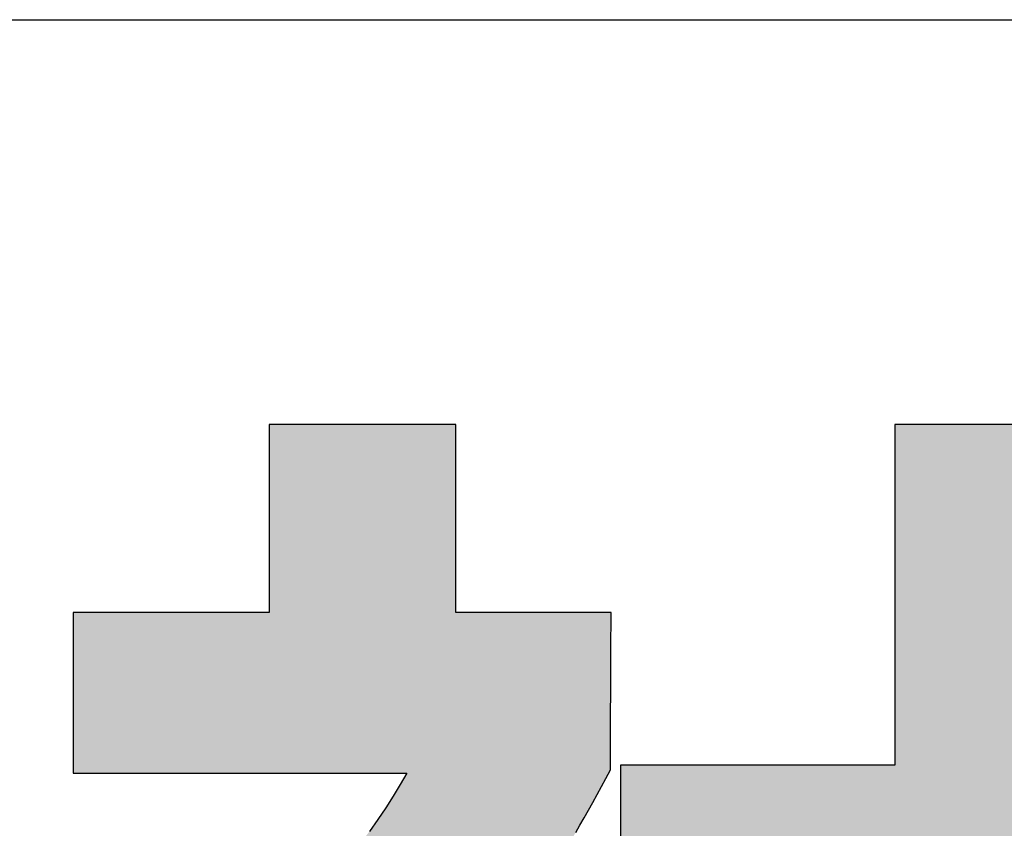
# Model space of a CAD drawing. Extents: x 45 to 815, y -22 to 569.
# Drawn here: x 495 to 505, y 8 to 17 of the extents above; entities that cross this region are included whole.
import ezdxf

# ---------------------------------------------------------------- set-up
doc = ezdxf.new("R2010")
doc.units = 0
doc.header["$LTSCALE"] = 0.5
doc.layers.get('0').update_dxf_attribs({"linetype": 'CONTINUOUS'})
doc.layers.add('1', color=7, linetype='CONTINUOUS')
doc.layers.add('2', color=134, linetype='CONTINUOUS')

# ---------------------------------------------------------------- blocks, each defined once
blk = doc.blocks.new('*G16')
at = {"layer": '1', "color": 7, "linetype": 'CONTINUOUS'}
blk.add_line((44.9933, 16.5122), (814.9933, 16.5122), dxfattribs=at)
blk = doc.blocks.new('*G20')
at = {"layer": '2', "color": 134, "linetype": 'CONTINUOUS'}
for points in [[(500.7237, 8.3853), (500.7655, 8.4576), (500.8076, 8.5313), (500.8501, 8.6066), (500.8931, 8.6836), (500.9365, 8.7622), (500.9805, 8.8427), (501.025, 8.9249), (501.0701, 9.0091), (501.0702, 9.0142), (501.0702, 9.0291), (501.0703, 9.0531), (501.0705, 9.0855), (501.0707, 9.1256), (501.0709, 9.1727), (501.0711, 9.226), (501.0714, 9.285), (501.0717, 9.3489), (501.072, 9.4169), (501.0723, 9.4885), (501.0726, 9.5628), (501.073, 9.6392), (501.0733, 9.7171), (501.0737, 9.7956), (501.074, 9.8742), (501.0744, 9.952), (501.0747, 10.0284), (501.0751, 10.1028), (501.0754, 10.1743), (501.0757, 10.2424), (501.076, 10.3062), (501.0763, 10.3652), (501.0765, 10.4186), (501.0767, 10.4656), (501.0769, 10.5057), (501.077, 10.5381), (501.0772, 10.5621), (501.0772, 10.577), (501.0772, 10.5822), (501.0722, 10.5822), (501.0575, 10.5822), (501.0338, 10.5822), (501.0018, 10.5822), (500.9622, 10.5822), (500.9158, 10.5822), (500.8631, 10.5822), (500.8049, 10.5822), (500.7419, 10.5822), (500.6747, 10.5822), (500.6041, 10.5822), (500.5307, 10.5822), (500.4553, 10.5822), (500.3785, 10.5822), (500.3009, 10.5822), (500.2234, 10.5822), (500.1466, 10.5822), (500.0711, 10.5822), (499.9978, 10.5822), (499.9272, 10.5822), (499.86, 10.5822), (499.797, 10.5822), (499.7388, 10.5822), (499.6861, 10.5822), (499.6396, 10.5822), (499.6001, 10.5822), (499.5681, 10.5822), (499.5444, 10.5822), (499.5297, 10.5822), (499.5246, 10.5822), (499.5246, 10.5883), (499.5246, 10.6062), (499.5246, 10.6349), (499.5246, 10.6736), (499.5246, 10.7216), (499.5246, 10.7779), (499.5246, 10.8418), (499.5246, 10.9123), (499.5246, 10.9888), (499.5246, 11.0702), (499.5246, 11.1558), (499.5246, 11.2448), (499.5246, 11.3362), (499.5246, 11.4294), (499.5246, 11.5233), (499.5246, 11.6173), (499.5246, 11.7105), (499.5246, 11.8019), (499.5246, 11.8909), (499.5246, 11.9765), (499.5246, 12.0579), (499.5246, 12.1343), (499.5246, 12.2049), (499.5246, 12.2687), (499.5246, 12.3251), (499.5246, 12.373), (499.5246, 12.4118), (499.5246, 12.4405), (499.5246, 12.4584), (499.5246, 12.4645), (499.5185, 12.4645), (499.5009, 12.4645), (499.4724, 12.4645), (499.434, 12.4645), (499.3865, 12.4645), (499.3307, 12.4645), (499.2675, 12.4645), (499.1976, 12.4645), (499.1219, 12.4645), (499.0413, 12.4645), (498.9565, 12.4645), (498.8684, 12.4645), (498.7778, 12.4645), (498.6855, 12.4645), (498.5924, 12.4645), (498.4994, 12.4645), (498.4071, 12.4645), (498.3165, 12.4645), (498.2284, 12.4645), (498.1436, 12.4645), (498.063, 12.4645), (497.9873, 12.4645), (497.9174, 12.4645), (497.8541, 12.4645), (497.7983, 12.4645), (497.7508, 12.4645), (497.7124, 12.4645), (497.684, 12.4645), (497.6663, 12.4645), (497.6602, 12.4645), (497.6602, 12.4584), (497.6602, 12.4405), (497.6602, 12.4118), (497.6602, 12.373), (497.6602, 12.3251), (497.6602, 12.2687), (497.6602, 12.2049), (497.6602, 12.1343), (497.6602, 12.0579), (497.6602, 11.9765), (497.6602, 11.8909), (497.6602, 11.8019), (497.6602, 11.7105), (497.6602, 11.6173), (497.6602, 11.5233), (497.6602, 11.4294), (497.6602, 11.3362), (497.6602, 11.2448), (497.6602, 11.1558), (497.6602, 11.0702), (497.6602, 10.9888), (497.6602, 10.9123), (497.6602, 10.8418), (497.6602, 10.7779), (497.6602, 10.7216), (497.6602, 10.6736), (497.6602, 10.6349), (497.6602, 10.6062), (497.6602, 10.5883), (497.6602, 10.5822), (497.6539, 10.5822), (497.6353, 10.5822), (497.6054, 10.5822), (497.5651, 10.5822), (497.5152, 10.5822), (497.4566, 10.5822), (497.3901, 10.5822), (497.3167, 10.5822), (497.2372, 10.5822), (497.1525, 10.5822), (497.0634, 10.5822), (496.9709, 10.5822), (496.8757, 10.5822), (496.7788, 10.5822), (496.681, 10.5822), (496.5832, 10.5822), (496.4863, 10.5822), (496.3912, 10.5822), (496.2986, 10.5822), (496.2095, 10.5822), (496.1248, 10.5822), (496.0453, 10.5822), (495.9719, 10.5822), (495.9055, 10.5822), (495.8469, 10.5822), (495.797, 10.5822), (495.7566, 10.5822), (495.7267, 10.5822), (495.7082, 10.5822), (495.7018, 10.5822), (495.7018, 10.5769), (495.7018, 10.5617), (495.7018, 10.5373), (495.7018, 10.5042), (495.7018, 10.4634), (495.7018, 10.4154), (495.7018, 10.3609), (495.7018, 10.3008), (495.7018, 10.2357), (495.7018, 10.1663), (495.7018, 10.0934), (495.7018, 10.0176), (495.7018, 9.9396), (495.7018, 9.8603), (495.7018, 9.7802), (495.7018, 9.7001), (495.7018, 9.6207), (495.7018, 9.5428), (495.7018, 9.467), (495.7018, 9.3941), (495.7018, 9.3247), (495.7018, 9.2596), (495.7018, 9.1994), (495.7018, 9.145), (495.7018, 9.097), (495.7018, 9.0562), (495.7018, 9.0231), (495.7018, 8.9986), (495.7018, 8.9834), (495.7018, 8.9782), (495.7127, 8.9782), (495.7443, 8.9782), (495.7951, 8.9782), (495.8638, 8.9782), (495.9487, 8.9782), (496.0484, 8.9782), (496.1615, 8.9782), (496.2865, 8.9782), (496.4218, 8.9782), (496.566, 8.9782), (496.7176, 8.9782), (496.8751, 8.9782), (497.0371, 8.9782), (497.202, 8.9782), (497.3684, 8.9782), (497.5348, 8.9782), (497.6998, 8.9782), (497.8617, 8.9782), (498.0192, 8.9782), (498.1708, 8.9782), (498.315, 8.9782), (498.4503, 8.9782), (498.5753, 8.9782), (498.6884, 8.9782), (498.7881, 8.9782), (498.873, 8.9782), (498.9417, 8.9782), (498.9925, 8.9782), (499.0241, 8.9782), (499.035, 8.9782), (498.9703, 8.8633), (498.9004, 8.7472), (498.8255, 8.6301), (498.7456, 8.5122), (498.6611, 8.3935)], [(505.8058, 2.4549), (505.8058, 7.3247), (508.6874, 7.3247), (508.6874, 9.0557), (505.8058, 9.0557), (505.8058, 12.4645), (503.9134, 12.4645), (503.9134, 9.0557), (501.1713, 9.0557), (501.1713, 7.3247), (503.9134, 7.3247), (503.9134, 2.4549), (500.5278, 2.4549), (500.5278, 0.7364), (508.9529, 0.7364), (508.9529, 2.4549), (505.8058, 2.4549)]]:
    blk.add_lwpolyline(points, dxfattribs=at)
blk = doc.blocks.new('*G19')
blk.add_blockref('*G20', (0, 0))

msp = doc.modelspace()

# ---------------------------------------------------------------- hatches: boundary and pattern name
at = {"layer": '1', "linetype": 'CONTINUOUS'}
for points in [[(501.0737, 9.7956), (501.074, 9.8742), (501.0744, 9.952), (501.0747, 10.0284), (501.0751, 10.1028), (501.0754, 10.1743), (501.0757, 10.2424), (501.076, 10.3062), (501.0763, 10.3652), (501.0765, 10.4186), (501.0767, 10.4656), (501.0769, 10.5057), (501.077, 10.5381), (501.0772, 10.5621), (501.0772, 10.577), (501.0772, 10.5822), (501.0722, 10.5822), (501.0575, 10.5822), (501.0338, 10.5822), (501.0018, 10.5822), (500.9622, 10.5822), (500.9158, 10.5822), (500.8631, 10.5822), (500.8049, 10.5822), (500.7419, 10.5822), (500.6747, 10.5822), (500.6041, 10.5822), (500.5307, 10.5822), (500.4553, 10.5822), (500.3785, 10.5822), (500.3009, 10.5822), (500.2234, 10.5822), (500.1466, 10.5822), (500.0711, 10.5822), (499.9978, 10.5822), (499.9272, 10.5822), (499.86, 10.5822), (499.797, 10.5822), (499.7388, 10.5822), (499.6861, 10.5822), (499.6396, 10.5822), (499.6001, 10.5822), (499.5681, 10.5822), (499.5444, 10.5822), (499.5297, 10.5822), (499.5246, 10.5822), (499.5246, 10.5883), (499.5246, 10.6062), (499.5246, 10.6349), (499.5246, 10.6736), (499.5246, 10.7216), (499.5246, 10.7779), (499.5246, 10.8418), (499.5246, 10.9123), (499.5246, 10.9888), (499.5246, 11.0702), (499.5246, 11.1558), (499.5246, 11.2448), (499.5246, 11.3362), (499.5246, 11.4294), (499.5246, 11.5233), (499.5246, 11.6173), (499.5246, 11.7105), (499.5246, 11.8019), (499.5246, 11.8909), (499.5246, 11.9765), (499.5246, 12.0579), (499.5246, 12.1343), (499.5246, 12.2049), (499.5246, 12.2687), (499.5246, 12.3251), (499.5246, 12.373), (499.5246, 12.4118), (499.5246, 12.4405), (499.5246, 12.4584), (499.5246, 12.4645), (499.5185, 12.4645), (499.5009, 12.4645), (499.4724, 12.4645), (499.434, 12.4645), (499.3865, 12.4645), (499.3307, 12.4645), (499.2675, 12.4645), (499.1976, 12.4645), (499.1219, 12.4645), (499.0413, 12.4645), (498.9565, 12.4645), (498.8684, 12.4645), (498.7778, 12.4645), (498.6855, 12.4645), (498.5924, 12.4645), (498.4994, 12.4645), (498.4071, 12.4645), (498.3165, 12.4645), (498.2284, 12.4645), (498.1436, 12.4645), (498.063, 12.4645), (497.9873, 12.4645), (497.9174, 12.4645), (497.8541, 12.4645), (497.7983, 12.4645), (497.7508, 12.4645), (497.7124, 12.4645), (497.684, 12.4645), (497.6663, 12.4645), (497.6602, 12.4645), (497.6602, 12.4584), (497.6602, 12.4405), (497.6602, 12.4118), (497.6602, 12.373), (497.6602, 12.3251), (497.6602, 12.2687), (497.6602, 12.2049), (497.6602, 12.1343), (497.6602, 12.0579), (497.6602, 11.9765), (497.6602, 11.8909), (497.6602, 11.8019), (497.6602, 11.7105), (497.6602, 11.6173), (497.6602, 11.5233), (497.6602, 11.4294), (497.6602, 11.3362), (497.6602, 11.2448), (497.6602, 11.1558), (497.6602, 11.0702), (497.6602, 10.9888), (497.6602, 10.9123), (497.6602, 10.8418), (497.6602, 10.7779), (497.6602, 10.7216), (497.6602, 10.6736), (497.6602, 10.6349), (497.6602, 10.6062), (497.6602, 10.5883), (497.6602, 10.5822), (497.6539, 10.5822), (497.6353, 10.5822), (497.6054, 10.5822), (497.5651, 10.5822), (497.5152, 10.5822), (497.4566, 10.5822), (497.3901, 10.5822), (497.3167, 10.5822), (497.2372, 10.5822), (497.1525, 10.5822), (497.0634, 10.5822), (496.9709, 10.5822), (496.8757, 10.5822), (496.7788, 10.5822), (496.681, 10.5822), (496.5832, 10.5822), (496.4863, 10.5822), (496.3912, 10.5822), (496.2986, 10.5822), (496.2095, 10.5822), (496.1248, 10.5822), (496.0453, 10.5822), (495.9719, 10.5822), (495.9055, 10.5822), (495.8469, 10.5822), (495.797, 10.5822), (495.7566, 10.5822), (495.7267, 10.5822), (495.7082, 10.5822), (495.7018, 10.5822), (495.7018, 10.5769), (495.7018, 10.5617), (495.7018, 10.5373), (495.7018, 10.5042), (495.7018, 10.4634), (495.7018, 10.4154), (495.7018, 10.3609), (495.7018, 10.3008), (495.7018, 10.2357), (495.7018, 10.1663), (495.7018, 10.0934), (495.7018, 10.0176), (495.7018, 9.9396), (495.7018, 9.8603), (495.7018, 9.7802), (495.7018, 9.7001), (495.7018, 9.6207), (495.7018, 9.5428), (495.7018, 9.467), (495.7018, 9.3941), (495.7018, 9.3247), (495.7018, 9.2596), (495.7018, 9.1994), (495.7018, 9.145), (495.7018, 9.097), (495.7018, 9.0562), (495.7018, 9.0231), (495.7018, 8.9986), (495.7018, 8.9834), (495.7018, 8.9782), (495.7127, 8.9782), (495.7443, 8.9782), (495.7951, 8.9782), (495.8638, 8.9782), (495.9487, 8.9782), (496.0484, 8.9782), (496.1615, 8.9782), (496.2865, 8.9782), (496.4218, 8.9782), (496.566, 8.9782), (496.7176, 8.9782), (496.8751, 8.9782), (497.0371, 8.9782), (497.202, 8.9782), (497.3684, 8.9782), (497.5348, 8.9782), (497.6998, 8.9782), (497.8617, 8.9782), (498.0192, 8.9782), (498.1708, 8.9782), (498.315, 8.9782), (498.4503, 8.9782), (498.5753, 8.9782), (498.6884, 8.9782), (498.7881, 8.9782), (498.873, 8.9782), (498.9417, 8.9782), (498.9925, 8.9782), (499.0241, 8.9782), (499.035, 8.9782), (498.9703, 8.8633), (498.9004, 8.7472), (498.8255, 8.6301), (498.7456, 8.5122), (498.6611, 8.3935), (498.572, 8.2743), (498.4786, 8.1547), (498.381, 8.035), (498.2794, 7.9151), (498.1739, 7.7954), (498.0647, 7.676), (497.9521, 7.5571), (497.8361, 7.4387), (497.717, 7.3211), (497.5948, 7.2044), (497.4699, 7.0889), (497.3423, 6.9746), (497.2123, 6.8617), (497.0799, 6.7504), (496.9454, 6.6409), (496.809, 6.5333), (496.6708, 6.4278), (496.531, 6.3245), (496.3897, 6.2236), (496.2472, 6.1252), (496.1035, 6.0296), (495.959, 5.9369), (495.8137, 5.8473), (495.6678, 5.7609), (495.5215, 5.6778), (495.5214, 5.6777), (495.521, 5.6775), (495.5203, 5.6772), (495.5195, 5.6767), (495.5184, 5.6761), (495.5172, 5.6754), (495.5158, 5.6747), (495.5142, 5.6738), (495.5125, 5.6729), (495.5107, 5.6719), (495.5088, 5.6709), (495.5068, 5.6698), (495.5048, 5.6687), (495.5027, 5.6675), (495.5007, 5.6664), (495.4986, 5.6653), (495.4965, 5.6641), (495.4945, 5.663), (495.4925, 5.662), (495.4906, 5.6609), (495.4888, 5.6599), (495.4871, 5.659), (495.4856, 5.6581), (495.4841, 5.6574), (495.4829, 5.6567), (495.4818, 5.6561), (495.481, 5.6556), (495.4803, 5.6553), (495.4799, 5.6551), (495.4798, 5.655), (495.4818, 5.6489), (495.4876, 5.6313), (495.4969, 5.603), (495.5095, 5.5647), (495.5251, 5.5174), (495.5434, 5.4618), (495.5642, 5.3987), (495.5871, 5.3291), (495.6119, 5.2537), (495.6384, 5.1733), (495.6662, 5.0888), (495.6951, 5.001), (495.7248, 4.9107), (495.755, 4.8188), (495.7856, 4.726), (495.8161, 4.6332), (495.8464, 4.5413), (495.8761, 4.451), (495.905, 4.3632), (495.9328, 4.2787), (495.9593, 4.1983), (495.9841, 4.1229), (496.007, 4.0532), (496.0278, 3.9902), (496.0461, 3.9346), (496.0616, 3.8873), (496.0742, 3.849), (496.0836, 3.8207), (496.0894, 3.803), (496.0914, 3.797), (496.0916, 3.7971), (496.0922, 3.7975), (496.0931, 3.7981), (496.0944, 3.7989), (496.096, 3.7999), (496.0979, 3.801), (496.1, 3.8024), (496.1024, 3.8038), (496.1049, 3.8054), (496.1076, 3.8071), (496.1105, 3.8089), (496.1135, 3.8107), (496.1165, 3.8126), (496.1196, 3.8146), (496.1228, 3.8165), (496.1259, 3.8185), (496.129, 3.8204), (496.1321, 3.8223), (496.135, 3.8242), (496.1379, 3.8259), (496.1406, 3.8276), (496.1432, 3.8292), (496.1455, 3.8307), (496.1477, 3.832), (496.1495, 3.8332), (496.1511, 3.8342), (496.1524, 3.835), (496.1534, 3.8356), (496.154, 3.8359), (496.1542, 3.8361), (496.1951, 3.8618), (496.2364, 3.8878), (496.278, 3.9141), (496.32, 3.9408), (496.3625, 3.968), (496.4054, 3.9955), (496.4488, 4.0235), (496.4927, 4.0521), (496.5372, 4.0813), (496.5823, 4.111), (496.628, 4.1414), (496.6743, 4.1725), (496.7214, 4.2043), (496.7692, 4.2369), (496.8177, 4.2703), (496.8671, 4.3046), (496.9173, 4.3397), (496.9683, 4.3758), (497.0202, 4.4129), (497.0731, 4.451), (497.1269, 4.4902), (497.1817, 4.5304), (497.2376, 4.5718), (497.2945, 4.6144), (497.3525, 4.6582), (497.4117, 4.7033), (497.472, 4.7497), (497.5335, 4.7974), (497.5962, 4.8465), (497.6602, 4.897), (497.6602, 4.8822), (497.6602, 4.839), (497.6602, 4.7695), (497.6602, 4.6757), (497.6602, 4.5596), (497.6602, 4.4233), (497.6602, 4.2688), (497.6602, 4.0981), (497.6602, 3.9132), (497.6602, 3.7162), (497.6602, 3.509), (497.6602, 3.2938), (497.6602, 3.0725), (497.6602, 2.8471), (497.6602, 2.6197), (497.6602, 2.3923), (497.6602, 2.1669), (497.6602, 1.9456), (497.6602, 1.7304), (497.6602, 1.5232), (497.6602, 1.3262), (497.6602, 1.1413), (497.6602, 0.9706), (497.6602, 0.8161), (497.6602, 0.6798), (497.6602, 0.5637), (497.6602, 0.4699), (497.6602, 0.4004), (497.6602, 0.3572), (497.6602, 0.3424), (497.6663, 0.3424), (497.684, 0.3424), (497.7124, 0.3424), (497.7508, 0.3424), (497.7983, 0.3424), (497.8541, 0.3424), (497.9174, 0.3424), (497.9873, 0.3424), (498.063, 0.3424), (498.1436, 0.3424), (498.2284, 0.3424), (498.3165, 0.3424), (498.4071, 0.3424), (498.4994, 0.3424), (498.5924, 0.3424), (498.6855, 0.3424), (498.7778, 0.3424), (498.8684, 0.3424), (498.9565, 0.3424), (499.0413, 0.3424), (499.1219, 0.3424), (499.1976, 0.3424), (499.2675, 0.3424), (499.3307, 0.3424), (499.3865, 0.3424), (499.434, 0.3424), (499.4724, 0.3424), (499.5009, 0.3424), (499.5185, 0.3424), (499.5246, 0.3424), (499.5246, 0.3583), (499.5246, 0.4046), (499.5246, 0.4792), (499.5246, 0.5798), (499.5246, 0.7043), (499.5246, 0.8505), (499.5246, 1.0163), (499.5246, 1.1994), (499.5246, 1.3977), (499.5246, 1.6091), (499.5246, 1.8313), (499.5246, 2.0622), (499.5246, 2.2996), (499.5246, 2.5414), (499.5246, 2.7853), (499.5246, 3.0292), (499.5246, 3.271), (499.5246, 3.5084), (499.5246, 3.7393), (499.5246, 3.9615), (499.5246, 4.1729), (499.5246, 4.3712), (499.5246, 4.5543), (499.5246, 4.7201), (499.5246, 4.8663), (499.5246, 4.9908), (499.5246, 5.0914), (499.5246, 5.166), (499.5246, 5.2123), (499.5246, 5.2282), (499.5693, 5.1771), (499.6138, 5.1269), (499.6583, 5.0776), (499.7026, 5.0292), (499.7469, 4.9818), (499.7911, 4.9352), (499.8351, 4.8894), (499.879, 4.8445), (499.9227, 4.8005), (499.9663, 4.7572), (500.0097, 4.7147), (500.0529, 4.673), (500.0959, 4.632), (500.1388, 4.5917), (500.1814, 4.5522), (500.2237, 4.5133), (500.2659, 4.4751), (500.3078, 4.4376), (500.3494, 4.4007), (500.3908, 4.3644), (500.4319, 4.3287), (500.4727, 4.2936), (500.5131, 4.259), (500.5533, 4.225), (500.5932, 4.1915), (500.6327, 4.1585), (500.6719, 4.126), (500.7107, 4.0939), (500.7491, 4.0623), (500.7872, 4.0311), (500.7874, 4.031), (500.7879, 4.0306), (500.7887, 4.0299), (500.7897, 4.029), (500.7911, 4.0279), (500.7926, 4.0266), (500.7944, 4.0251), (500.7964, 4.0235), (500.7985, 4.0218), (500.8008, 4.0199), (500.8032, 4.0179), (500.8057, 4.0159), (500.8082, 4.0137), (500.8108, 4.0116), (500.8135, 4.0094), (500.8161, 4.0073), (500.8187, 4.0051), (500.8212, 4.003), (500.8237, 4.001), (500.8261, 3.999), (500.8284, 3.9971), (500.8305, 3.9953), (500.8325, 3.9937), (500.8343, 3.9922), (500.8358, 3.991), (500.8372, 3.9898), (500.8383, 3.989), (500.8391, 3.9883), (500.8396, 3.9879), (500.8397, 3.9877), (500.8427, 3.9929), (500.8514, 4.0081), (500.8654, 4.0325), (500.8843, 4.0655), (500.9077, 4.1062), (500.9351, 4.1541), (500.9662, 4.2083), (501.0006, 4.2683), (501.0378, 4.3332), (501.0775, 4.4024), (501.1192, 4.4751), (501.1626, 4.5507), (501.2071, 4.6284), (501.2525, 4.7076), (501.2983, 4.7874), (501.3441, 4.8673), (501.3895, 4.9464), (501.434, 5.0241), (501.4774, 5.0997), (501.5191, 5.1725), (501.5588, 5.2416), (501.596, 5.3066), (501.6304, 5.3665), (501.6615, 5.4208), (501.6889, 5.4686), (501.7123, 5.5094), (501.7312, 5.5423), (501.7452, 5.5667), (501.7539, 5.5819), (501.7569, 5.5871), (501.7566, 5.5873), (501.7557, 5.5877), (501.7543, 5.5885), (501.7524, 5.5895), (501.75, 5.5907), (501.7473, 5.5922), (501.7442, 5.5938), (501.7407, 5.5956), (501.737, 5.5976), (501.733, 5.5997), (501.7288, 5.6019), (501.7244, 5.6042), (501.7199, 5.6066), (501.7154, 5.609), (501.7108, 5.6114), (501.7062, 5.6139), (501.7016, 5.6163), (501.6971, 5.6186), (501.6928, 5.6209), (501.6886, 5.6231), (501.6846, 5.6252), (501.6808, 5.6272), (501.6774, 5.629), (501.6743, 5.6307), (501.6715, 5.6321), (501.6691, 5.6334), (501.6673, 5.6344), (501.6658, 5.6351), (501.665, 5.6356), (501.6647, 5.6357), (501.6208, 5.6589), (501.5758, 5.6827), (501.5298, 5.7073), (501.4826, 5.7328), (501.4343, 5.7592), (501.3849, 5.7867), (501.3343, 5.8154), (501.2826, 5.8454), (501.2296, 5.8768), (501.1754, 5.9096), (501.12, 5.9441), (501.0633, 5.9803), (501.0054, 6.0183), (500.9462, 6.0582), (500.8857, 6.1001), (500.8238, 6.1441), (500.7606, 6.1904), (500.6961, 6.239), (500.6302, 6.2901), (500.5629, 6.3436), (500.4942, 6.3999), (500.424, 6.4589), (500.3525, 6.5207), (500.2794, 6.5855), (500.2049, 6.6534), (500.1289, 6.7244), (500.0513, 6.7987), (499.9723, 6.8764), (499.8916, 6.9576), (499.8095, 7.0424), (499.8541, 7.0983), (499.8982, 7.1542), (499.9417, 7.2103), (499.9847, 7.2665), (500.0273, 7.323), (500.0695, 7.3798), (500.1113, 7.437), (500.1528, 7.4946), (500.194, 7.5528), (500.235, 7.6115), (500.2758, 7.6709), (500.3164, 7.731), (500.3569, 7.7918), (500.3974, 7.8535), (500.4378, 7.9161), (500.4783, 7.9797), (500.5188, 8.0443), (500.5594, 8.11), (500.6002, 8.1769), (500.6411, 8.2451), (500.6823, 8.3145), (500.7237, 8.3853), (500.7655, 8.4576), (500.8076, 8.5313), (500.8501, 8.6066), (500.8931, 8.6836), (500.9365, 8.7622), (500.9805, 8.8427), (501.025, 8.9249), (501.0701, 9.0091), (501.0702, 9.0142), (501.0702, 9.0291), (501.0703, 9.0531), (501.0705, 9.0855), (501.0707, 9.1256), (501.0709, 9.1727), (501.0711, 9.226), (501.0714, 9.285), (501.0717, 9.3489), (501.072, 9.4169), (501.0723, 9.4885), (501.0726, 9.5628), (501.073, 9.6392), (501.0733, 9.7171)], [(508.6874, 7.3247), (508.6874, 9.0557), (505.8058, 9.0557), (505.8058, 12.4645), (503.9134, 12.4645), (503.9134, 9.0557), (501.1713, 9.0557), (501.1713, 7.3247), (503.9134, 7.3247), (503.9134, 2.4549), (500.5278, 2.4549), (500.5278, 0.7364), (508.9529, 0.7364), (508.9529, 2.4549), (505.8058, 2.4549), (505.8058, 7.3247)]]:
    msp.add_hatch(color=7, dxfattribs=at).paths.add_polyline_path(points, flags=0)

# ---------------------------------------------------------------- linework, layer by layer
at = {"layer": '1', "color": 7, "linetype": 'CONTINUOUS'}
for p, q in [((497.6663, 12.4645), (497.6602, 12.4645)), ((497.6602, 12.4645), (497.6602, 12.4584)), ((497.6602, 12.4584), (497.6602, 12.4405)), ((497.6602, 12.4405), (497.6602, 12.4118)), ((497.6602, 12.4118), (497.6602, 12.373)), ((497.684, 12.4645), (497.6663, 12.4645)), ((497.7124, 12.4645), (497.684, 12.4645)), ((497.7508, 12.4645), (497.7124, 12.4645)), ((497.7983, 12.4645), (497.7508, 12.4645)), ((497.8541, 12.4645), (497.7983, 12.4645)), ((497.9174, 12.4645), (497.8541, 12.4645)), ((497.9873, 12.4645), (497.9174, 12.4645)), ((498.063, 12.4645), (497.9873, 12.4645)), ((498.1436, 12.4645), (498.063, 12.4645)), ((498.2284, 12.4645), (498.1436, 12.4645)), ((498.3165, 12.4645), (498.2284, 12.4645)), ((498.4071, 12.4645), (498.3165, 12.4645)), ((498.4994, 12.4645), (498.4071, 12.4645)), ((498.5924, 12.4645), (498.4994, 12.4645)), ((498.6855, 12.4645), (498.5924, 12.4645)), ((498.7778, 12.4645), (498.6855, 12.4645)), ((498.8684, 12.4645), (498.7778, 12.4645)), ((498.9565, 12.4645), (498.8684, 12.4645)), ((499.0413, 12.4645), (498.9565, 12.4645)), ((499.1219, 12.4645), (499.0413, 12.4645)), ((499.1976, 12.4645), (499.1219, 12.4645)), ((499.2675, 12.4645), (499.1976, 12.4645)), ((499.3307, 12.4645), (499.2675, 12.4645)), ((499.3865, 12.4645), (499.3307, 12.4645)), ((499.434, 12.4645), (499.3865, 12.4645)), ((499.4724, 12.4645), (499.434, 12.4645)), ((499.5009, 12.4645), (499.4724, 12.4645)), ((499.5185, 12.4645), (499.5009, 12.4645)), ((499.5246, 12.4645), (499.5185, 12.4645)), ((499.5246, 12.4584), (499.5246, 12.4645)), ((499.5246, 12.4405), (499.5246, 12.4584)), ((499.5246, 12.4118), (499.5246, 12.4405)), ((499.5246, 12.373), (499.5246, 12.4118)), ((505.8058, 12.4645), (503.9134, 12.4645)), ((503.9134, 12.4645), (503.9134, 9.0557)), ((497.6602, 12.373), (497.6602, 12.3251)), ((497.6602, 12.3251), (497.6602, 12.2687)), ((499.5246, 12.3251), (499.5246, 12.373)), ((499.5246, 12.2687), (499.5246, 12.3251)), ((497.6602, 12.2687), (497.6602, 12.2049)), ((497.6602, 12.2049), (497.6602, 12.1343)), ((499.5246, 12.2049), (499.5246, 12.2687)), ((499.5246, 12.1343), (499.5246, 12.2049)), ((497.6602, 12.1343), (497.6602, 12.0579)), ((499.5246, 12.0579), (499.5246, 12.1343)), ((497.6602, 12.0579), (497.6602, 11.9765)), ((499.5246, 11.9765), (499.5246, 12.0579)), ((497.6602, 11.9765), (497.6602, 11.8909)), ((499.5246, 11.8909), (499.5246, 11.9765)), ((497.6602, 11.8909), (497.6602, 11.8019)), ((499.5246, 11.8019), (499.5246, 11.8909)), ((497.6602, 11.8019), (497.6602, 11.7105)), ((499.5246, 11.7105), (499.5246, 11.8019)), ((497.6602, 11.7105), (497.6602, 11.6173)), ((497.6602, 11.6173), (497.6602, 11.5233)), ((499.5246, 11.6173), (499.5246, 11.7105)), ((499.5246, 11.5233), (499.5246, 11.6173)), ((497.6602, 11.5233), (497.6602, 11.4294)), ((499.5246, 11.4294), (499.5246, 11.5233)), ((497.6602, 11.4294), (497.6602, 11.3362)), ((499.5246, 11.3362), (499.5246, 11.4294)), ((497.6602, 11.3362), (497.6602, 11.2448)), ((499.5246, 11.2448), (499.5246, 11.3362)), ((497.6602, 11.2448), (497.6602, 11.1558)), ((499.5246, 11.1558), (499.5246, 11.2448)), ((497.6602, 11.1558), (497.6602, 11.0702)), ((499.5246, 11.0702), (499.5246, 11.1558)), ((497.6602, 11.0702), (497.6602, 10.9888)), ((499.5246, 10.9888), (499.5246, 11.0702)), ((497.6602, 10.9888), (497.6602, 10.9123)), ((499.5246, 10.9123), (499.5246, 10.9888)), ((497.6602, 10.9123), (497.6602, 10.8418)), ((497.6602, 10.8418), (497.6602, 10.7779)), ((499.5246, 10.8418), (499.5246, 10.9123)), ((499.5246, 10.7779), (499.5246, 10.8418)), ((497.6602, 10.7779), (497.6602, 10.7216)), ((499.5246, 10.7216), (499.5246, 10.7779)), ((497.6602, 10.7216), (497.6602, 10.6736)), ((497.6602, 10.6736), (497.6602, 10.6349)), ((497.6602, 10.6349), (497.6602, 10.6062)), ((499.5246, 10.6736), (499.5246, 10.7216)), ((499.5246, 10.6349), (499.5246, 10.6736)), ((499.5246, 10.6062), (499.5246, 10.6349)), ((495.7082, 10.5822), (495.7018, 10.5822)), ((495.7018, 10.5822), (495.7018, 10.5769)), ((495.7018, 10.5769), (495.7018, 10.5617)), ((495.7018, 10.5617), (495.7018, 10.5373)), ((495.7018, 10.5373), (495.7018, 10.5042)), ((495.7267, 10.5822), (495.7082, 10.5822)), ((495.7566, 10.5822), (495.7267, 10.5822)), ((495.797, 10.5822), (495.7566, 10.5822)), ((495.8469, 10.5822), (495.797, 10.5822)), ((495.9055, 10.5822), (495.8469, 10.5822)), ((495.9719, 10.5822), (495.9055, 10.5822)), ((496.0453, 10.5822), (495.9719, 10.5822)), ((496.1248, 10.5822), (496.0453, 10.5822)), ((496.2095, 10.5822), (496.1248, 10.5822)), ((496.2986, 10.5822), (496.2095, 10.5822)), ((496.3912, 10.5822), (496.2986, 10.5822)), ((496.4863, 10.5822), (496.3912, 10.5822)), ((496.5832, 10.5822), (496.4863, 10.5822)), ((496.681, 10.5822), (496.5832, 10.5822)), ((496.7788, 10.5822), (496.681, 10.5822)), ((496.8757, 10.5822), (496.7788, 10.5822)), ((496.9709, 10.5822), (496.8757, 10.5822)), ((497.0634, 10.5822), (496.9709, 10.5822)), ((497.1525, 10.5822), (497.0634, 10.5822)), ((497.2372, 10.5822), (497.1525, 10.5822)), ((497.3167, 10.5822), (497.2372, 10.5822)), ((497.3901, 10.5822), (497.3167, 10.5822)), ((497.4566, 10.5822), (497.3901, 10.5822)), ((497.5152, 10.5822), (497.4566, 10.5822)), ((497.5651, 10.5822), (497.5152, 10.5822)), ((497.6054, 10.5822), (497.5651, 10.5822)), ((497.6353, 10.5822), (497.6054, 10.5822)), ((497.6539, 10.5822), (497.6353, 10.5822)), ((497.6602, 10.5822), (497.6539, 10.5822)), ((497.6602, 10.6062), (497.6602, 10.5883)), ((497.6602, 10.5883), (497.6602, 10.5822)), ((499.5246, 10.5883), (499.5246, 10.6062)), ((499.5246, 10.5822), (499.5246, 10.5883)), ((499.5297, 10.5822), (499.5246, 10.5822)), ((499.5444, 10.5822), (499.5297, 10.5822)), ((499.5681, 10.5822), (499.5444, 10.5822)), ((499.6001, 10.5822), (499.5681, 10.5822)), ((499.6396, 10.5822), (499.6001, 10.5822)), ((499.6861, 10.5822), (499.6396, 10.5822)), ((499.7388, 10.5822), (499.6861, 10.5822)), ((499.797, 10.5822), (499.7388, 10.5822)), ((499.86, 10.5822), (499.797, 10.5822)), ((499.9272, 10.5822), (499.86, 10.5822)), ((499.9978, 10.5822), (499.9272, 10.5822)), ((500.0711, 10.5822), (499.9978, 10.5822)), ((500.1466, 10.5822), (500.0711, 10.5822)), ((500.2234, 10.5822), (500.1466, 10.5822)), ((500.3009, 10.5822), (500.2234, 10.5822)), ((500.3785, 10.5822), (500.3009, 10.5822)), ((500.4553, 10.5822), (500.3785, 10.5822)), ((500.5307, 10.5822), (500.4553, 10.5822)), ((500.6041, 10.5822), (500.5307, 10.5822)), ((500.6747, 10.5822), (500.6041, 10.5822)), ((500.7419, 10.5822), (500.6747, 10.5822)), ((500.8049, 10.5822), (500.7419, 10.5822)), ((500.8631, 10.5822), (500.8049, 10.5822)), ((500.9158, 10.5822), (500.8631, 10.5822)), ((500.9622, 10.5822), (500.9158, 10.5822)), ((501.0018, 10.5822), (500.9622, 10.5822)), ((501.0338, 10.5822), (501.0018, 10.5822)), ((501.0575, 10.5822), (501.0338, 10.5822)), ((501.0722, 10.5822), (501.0575, 10.5822)), ((501.0772, 10.5822), (501.0722, 10.5822)), ((501.0769, 10.5057), (501.077, 10.5381)), ((501.077, 10.5381), (501.0772, 10.5621)), ((501.0772, 10.577), (501.0772, 10.5822)), ((501.0772, 10.5621), (501.0772, 10.577)), ((495.7018, 10.5042), (495.7018, 10.4634)), ((495.7018, 10.4634), (495.7018, 10.4154)), ((501.0765, 10.4186), (501.0767, 10.4656)), ((501.0767, 10.4656), (501.0769, 10.5057)), ((495.7018, 10.4154), (495.7018, 10.3609)), ((495.7018, 10.3609), (495.7018, 10.3008)), ((501.076, 10.3062), (501.0763, 10.3652)), ((501.0763, 10.3652), (501.0765, 10.4186)), ((495.7018, 10.3008), (495.7018, 10.2357)), ((501.0754, 10.1743), (501.0757, 10.2424)), ((501.0757, 10.2424), (501.076, 10.3062)), ((495.7018, 10.2357), (495.7018, 10.1663)), ((495.7018, 10.1663), (495.7018, 10.0934)), ((501.0751, 10.1028), (501.0754, 10.1743)), ((495.7018, 10.0934), (495.7018, 10.0176)), ((501.0747, 10.0284), (501.0751, 10.1028)), ((495.7018, 10.0176), (495.7018, 9.9396)), ((501.074, 9.8742), (501.0744, 9.952)), ((501.0744, 9.952), (501.0747, 10.0284)), ((495.7018, 9.9396), (495.7018, 9.8603)), ((495.7018, 9.8603), (495.7018, 9.7802)), ((501.0737, 9.7956), (501.074, 9.8742)), ((495.7018, 9.7802), (495.7018, 9.7001)), ((501.0733, 9.7171), (501.0737, 9.7956)), ((495.7018, 9.7001), (495.7018, 9.6207)), ((501.073, 9.6392), (501.0733, 9.7171)), ((495.7018, 9.6207), (495.7018, 9.5428)), ((501.0723, 9.4885), (501.0726, 9.5628)), ((501.0726, 9.5628), (501.073, 9.6392)), ((495.7018, 9.5428), (495.7018, 9.467)), ((495.7018, 9.467), (495.7018, 9.3941)), ((501.072, 9.4169), (501.0723, 9.4885)), ((495.7018, 9.3941), (495.7018, 9.3247)), ((501.0717, 9.3489), (501.072, 9.4169)), ((495.7018, 9.3247), (495.7018, 9.2596)), ((495.7018, 9.2596), (495.7018, 9.1994)), ((501.0711, 9.226), (501.0714, 9.285)), ((501.0714, 9.285), (501.0717, 9.3489)), ((495.7018, 9.1994), (495.7018, 9.145)), ((501.0707, 9.1256), (501.0709, 9.1727)), ((501.0709, 9.1727), (501.0711, 9.226)), ((495.7018, 9.145), (495.7018, 9.097)), ((495.7018, 9.097), (495.7018, 9.0562)), ((495.7018, 9.0562), (495.7018, 9.0231)), ((501.0703, 9.0531), (501.0705, 9.0855)), ((501.0705, 9.0855), (501.0707, 9.1256)), ((503.9134, 9.0557), (501.1713, 9.0557)), ((501.1713, 9.0557), (501.1713, 7.3247)), ((495.7018, 9.0231), (495.7018, 8.9986)), ((495.7018, 8.9986), (495.7018, 8.9834)), ((495.7018, 8.9834), (495.7018, 8.9782)), ((495.7018, 8.9782), (495.7127, 8.9782)), ((495.7127, 8.9782), (495.7443, 8.9782)), ((495.7443, 8.9782), (495.7951, 8.9782)), ((495.7951, 8.9782), (495.8638, 8.9782)), ((495.8638, 8.9782), (495.9487, 8.9782)), ((495.9487, 8.9782), (496.0484, 8.9782)), ((496.0484, 8.9782), (496.1615, 8.9782)), ((496.1615, 8.9782), (496.2865, 8.9782)), ((496.2865, 8.9782), (496.4218, 8.9782)), ((496.4218, 8.9782), (496.566, 8.9782)), ((496.566, 8.9782), (496.7176, 8.9782)), ((496.7176, 8.9782), (496.8751, 8.9782)), ((496.8751, 8.9782), (497.0371, 8.9782)), ((497.0371, 8.9782), (497.202, 8.9782)), ((497.202, 8.9782), (497.3684, 8.9782)), ((497.3684, 8.9782), (497.5348, 8.9782)), ((497.5348, 8.9782), (497.6998, 8.9782)), ((497.6998, 8.9782), (497.8617, 8.9782)), ((497.8617, 8.9782), (498.0192, 8.9782)), ((498.0192, 8.9782), (498.1708, 8.9782)), ((498.1708, 8.9782), (498.315, 8.9782)), ((498.315, 8.9782), (498.4503, 8.9782)), ((498.4503, 8.9782), (498.5753, 8.9782)), ((498.5753, 8.9782), (498.6884, 8.9782)), ((498.6884, 8.9782), (498.7881, 8.9782)), ((498.7881, 8.9782), (498.873, 8.9782)), ((498.873, 8.9782), (498.9417, 8.9782)), ((498.9417, 8.9782), (498.9925, 8.9782)), ((499.035, 8.9782), (498.9703, 8.8633)), ((498.9925, 8.9782), (499.0241, 8.9782)), ((499.0241, 8.9782), (499.035, 8.9782)), ((501.025, 8.9249), (501.0701, 9.0091)), ((501.0701, 9.0091), (501.0702, 9.0142)), ((501.0702, 9.0291), (501.0703, 9.0531)), ((501.0702, 9.0142), (501.0702, 9.0291)), ((498.9703, 8.8633), (498.9004, 8.7472)), ((500.9805, 8.8427), (501.025, 8.9249)), ((500.8931, 8.6836), (500.9365, 8.7622)), ((500.9365, 8.7622), (500.9805, 8.8427)), ((498.9004, 8.7472), (498.8255, 8.6301)), ((500.8501, 8.6066), (500.8931, 8.6836)), ((498.8255, 8.6301), (498.7456, 8.5122)), ((500.8076, 8.5313), (500.8501, 8.6066)), ((498.7456, 8.5122), (498.6611, 8.3935)), ((500.7655, 8.4576), (500.8076, 8.5313)), ((500.7237, 8.3853), (500.7655, 8.4576))]:
    msp.add_line(p, q, dxfattribs=at)

# ---------------------------------------------------------------- block references
for name in ['*G16', '*G19']:
    msp.add_blockref(name, (0, 0))

doc.saveas('drawing.dxf')
